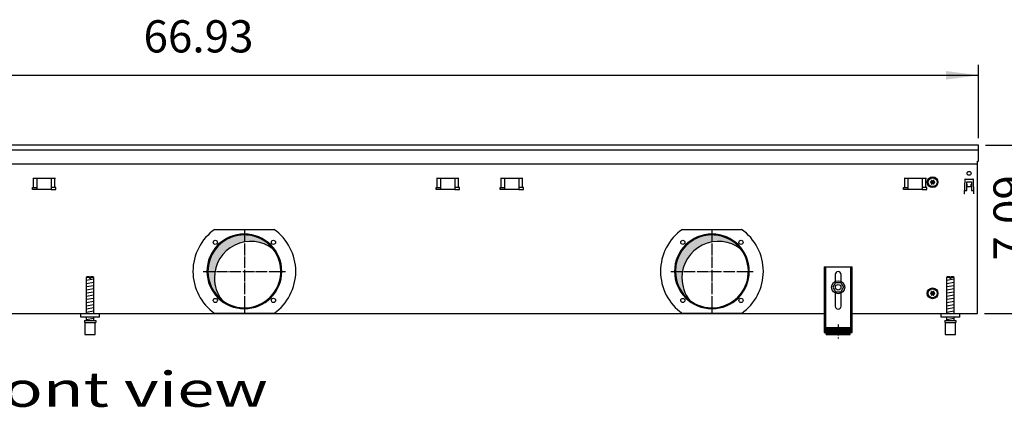
# Model space of a CAD drawing. Units: millimetres. Extents: x 6381 to 12964, y -10062 to -5590.
# Drawn here: x 7490 to 8543, y -7523 to -7099 of the extents above; entities that cross this region are included whole.
import ezdxf

# ---------------------------------------------------------------- set-up
doc = ezdxf.new("R2010")
doc.units = ezdxf.units.MM
doc.linetypes.add('DOT_CENTER', pattern=[14, 12, -1, 0, -1])
doc.layers.add('1', color=7, linetype='Continuous')
doc.styles.add('CONVERTER_11', font='txt.shx', dxfattribs={"width": 0.9})
doc.styles.add('CONVERTER_19', font='ARIAL.TTF', dxfattribs={"width": 1.3992})
doc.dimstyles.new('ME10_DIM_67', dxfattribs={"dimtxt": 34.50000000000002, "dimasz": 34.50000000000002, "dimexe": 11.25, "dimexo": 7.499999999999996, "dimgap": 13.5, "dimtad": 1, "dimlfac": 0.03937007874015748, "dimdsep": 46, "dimtxsty": 'CONVERTER_11', "dimsah": 1, "dimcen": 0.09, "dimclrd": 6, "dimclre": 6, "dimclrt": 3, "dimadec": 0, "dimazin": 0, "dimtfac": 1, "dimtdec": 4, "dimtix": 1, "dimtmove": 0, "dimatfit": 3, "dimfxl": 1, "dimtolj": 1, "dimtzin": 0, "dimarcsym": 0})
doc.dimstyles.new('ME10_DIM_70', dxfattribs={"dimtxt": 34.50000000000002, "dimasz": 34.50000000000002, "dimexe": 11.25, "dimexo": 7.499999999999996, "dimgap": 13.5, "dimtad": 1, "dimlfac": 0.03937007874015748, "dimdsep": 46, "dimtxsty": 'CONVERTER_11', "dimsah": 1, "dimcen": 0.09, "dimclrd": 6, "dimclre": 6, "dimclrt": 3, "dimadec": 0, "dimazin": 0, "dimtfac": 1, "dimtdec": 4, "dimtix": 1, "dimtmove": 0, "dimatfit": 3, "dimfxl": 1, "dimtolj": 1, "dimtzin": 0, "dimarcsym": 0})
pattern_1 = [(44.99999999999999, (-921.1165870187688, 177.868057014919), (-0.00128564869306645, 1.009293658750142e-19), [])]
pattern_2 = [(45, (0, 0), (-0.07071067811865474, 0.07071067811865475), [])]

# ---------------------------------------------------------------- blocks, each defined once
blk = doc.blocks.new('*D63')
at = {"layer": '1', "color": 6, "linetype": 'Continuous'}
for p, q in [((6815.560000000879, -7226.171105044341), (6815.560000000879, -7147.421105044343)), ((8515.559758681673, -7226.171105044341), (8515.559758681673, -7147.421105044343)), ((6815.560000000879, -7158.671105044343), (8515.559758681673, -7158.671105044343))]:
    blk.add_line(p, q, dxfattribs=at)
at = {"layer": '1', "color": 6}
for points in [[(6850.060000000879, -7154.129093877577), (6850.060000000879, -7163.213116211108), (6815.560000000879, -7158.671105044343)], [(8481.059758681673, -7163.213116211108), (8481.059758681673, -7154.129093877577), (8515.559758681673, -7158.671105044343)]]:
    blk.add_solid(points, dxfattribs=at)
at = {"layer": '1', "color": 3, "insert": (7622.713105147728, -7144.99597814079), "char_height": 34.50000000000002, "attachment_point": 7, "rotation": 0.00013888888888888892, "line_spacing_factor": 0.4545454545454545, "style": 'CONVERTER_11'}
blk.add_mtext('66.93', dxfattribs=at)
blk = doc.blocks.new('*D66')
at = {"layer": '1', "color": 6, "linetype": 'Continuous'}
for p, q in [((8523.059758681673, -7233.671105044341), (8601.809758681671, -7233.671105044341)), ((8590.559758681671, -7233.671105044341), (8590.559758681671, -7413.671105044341)), ((8522.059879341286, -7413.671105044341), (8601.809758681671, -7413.671105044341))]:
    blk.add_line(p, q, dxfattribs=at)
at = {"layer": '1', "color": 6}
for points in [[(8595.101769848436, -7268.171105044341), (8586.017747514907, -7268.171105044341), (8590.559758681671, -7233.671105044341)], [(8586.017747514907, -7379.171105044341), (8595.101769848436, -7379.171105044341), (8590.559758681671, -7413.671105044341)]]:
    blk.add_solid(points, dxfattribs=at)
at = {"layer": '1', "color": 3, "insert": (8576.884631778119, -7357.137694906092), "char_height": 34.50000000000002, "attachment_point": 7, "rotation": 90, "line_spacing_factor": 0.4545454545454545, "style": 'CONVERTER_11'}
blk.add_mtext('7.09', dxfattribs=at)

msp = doc.modelspace()

# ---------------------------------------------------------------- hatches: boundary and pattern name
at = {"layer": '1', "linetype": 'Continuous'}
h = msp.add_hatch(dxfattribs=at)
h.set_pattern_fill('_USER', color=6, scale=0.09999999999999999, angle=45, pattern_type=0)
h.set_pattern_definition(pattern_2)
edge = h.paths.add_edge_path()
edge.add_arc((8466.559879985078, -7270.643005453279), 0.9999999999971186, 225.2169940025331, 314.7830059980587)
edge.add_arc((8467.534879985076, -7271.482355506971), 0.3000000000029834, -34.4117257843871, 154.4117257855053, ccw=False)
edge.add_arc((8468.749278454248, -7271.907055248819), 1.000000000003928, 165.2169940016533, 254.7830059980999)
edge.add_arc((8468.509879985082, -7273.171105044352), 0.3000000000024213, -94.41359755620209, 94.41172578425937, ccw=False)
edge.add_arc((8468.749279622716, -7274.43515281599), 1.000001646208948, 105.2176179360921, 194.7831010377713)
edge.add_arc((8467.534879985076, -7274.85985458173), 0.2999999999910314, -154.41172578566193, 34.411725784530404, ccw=False)
edge.add_arc((8466.559879985078, -7275.699204635421), 1.000000000007369, 45.21699400194132, 134.7830059974669)
edge.add_arc((8465.584852652471, -7274.85983879229), 0.3000314713311099, 145.5541474772759, 334.411260624265, ccw=False)
edge.add_arc((8464.370481515914, -7274.435154839881), 1.000000000006026, 345.2277179320458, 434.7830059976976)
edge.add_arc((8464.60987998508, -7273.171105044352), 0.3000000000041343, 85.58827421435512, 274.4117257856984, ccw=False)
edge.add_arc((8464.370502240039, -7271.907019361581), 1.000029189839046, 285.21530858003, 374.7719531696778)
edge.add_arc((8465.58487998508, -7271.482355506971), 0.3000000000045489, 25.588274213294426, 214.4448824455297, ccw=False)
h = msp.add_hatch(dxfattribs=at)
h.set_pattern_fill('CUSTOM231', color=6, scale=0.0009090909090909091, angle=44.99999999999999, pattern_type=2)
h.set_pattern_definition(pattern_1)
edge = h.paths.add_edge_path()
edge.add_arc((7737.454170681712, -7375.565396160921), 39.00000000000951, 52.18075578146869, 180.0000000000147)
edge.add_arc((7737.454170681712, -7375.565396160921), 39, 180.0000000000147, 217.8192442185249)
edge.add_arc((7730.55987956514, -7368.671105044341), 39.00000000000819, 180.0000000000267, 232.18075578145698, ccw=False)
edge.add_arc((7730.55987956514, -7368.671105044341), 39.00000000000233, 37.819244218539495, 180.0000000000267, ccw=False)
h = msp.add_hatch(dxfattribs=at)
h.set_pattern_fill('CUSTOM232', color=6, scale=0.0009090909090909091, angle=44.99999999999999, pattern_type=2)
h.set_pattern_definition(pattern_1)
edge = h.paths.add_edge_path()
edge.add_arc((8237.45417068171, -7375.565396160921), 39.00000000000951, 52.18075578146869, 180.0000000000147)
edge.add_arc((8237.45417068171, -7375.565396160921), 39, 180.0000000000147, 217.8192442185249)
edge.add_arc((8230.559879565139, -7368.671105044341), 39.00000000000637, 180.0000000000267, 232.180755781458, ccw=False)
edge.add_arc((8230.559879565139, -7368.671105044341), 39.00000000000306, 37.819244218538586, 180.0000000000267, ccw=False)
h = msp.add_hatch(dxfattribs=at)
h.set_pattern_fill('_USER', color=6, scale=0.09999999999999999, angle=45, pattern_type=0)
h.set_pattern_definition(pattern_2)
edge = h.paths.add_edge_path()
edge.add_arc((8466.559879985078, -7389.643005453239), 0.9999999999971186, 225.2169940025331, 314.7830059980587)
edge.add_arc((8467.534879985076, -7390.482355506941), 0.3000000000034974, -34.411725784530404, 154.4117257837819, ccw=False)
edge.add_arc((8468.749278454248, -7390.907055248779), 1.000000000001143, 165.216994002258, 254.783005998264)
edge.add_arc((8468.509879985082, -7392.171105044319), 0.2999999999951669, -94.41359755630901, 94.41172578431292, ccw=False)
edge.add_arc((8468.749279622716, -7393.435152815961), 1.000001646220357, 105.2176179359143, 194.7831010371163)
edge.add_arc((8467.534879985076, -7393.8598545817), 0.2999999999914242, -154.41172578550515, 34.41172578610667, ccw=False)
edge.add_arc((8466.559879985078, -7394.699204635381), 0.9999999999996229, 45.21699400150082, 134.7830059979074)
edge.add_arc((8465.584852652471, -7393.859838792261), 0.3000314713372831, 145.5541474755571, 334.411260624265, ccw=False)
edge.add_arc((8464.370481515914, -7393.435154839852), 1.000000000003243, 345.2277179326504, 434.7830059978617)
edge.add_arc((8464.60987998508, -7392.171105044319), 0.3000000000005072, 85.58827421430158, 274.41172578580523, ccw=False)
edge.add_arc((8464.370502240039, -7390.907019361552), 1.000029189839046, 285.21530858003, 374.7719531698794)
edge.add_arc((8465.58487998508, -7390.482355506941), 0.3000000000088698, 25.58827421501769, 214.4448824451, ccw=False)
h = msp.add_hatch(dxfattribs=at)
h.set_pattern_fill('_USER', color=6, scale=0.01, angle=45, pattern_type=0)
h.set_pattern_definition([(45, (0, 0), (-0.007071067811865474, 0.007071067811865476), [])])
h.paths.add_polyline_path([(8352.559873511062, -7428.857879515992), (8378.559878924818, -7428.857879515992), (8378.559878924818, -7436.357881077653), (8352.559873511062, -7436.357881077653)])

# ---------------------------------------------------------------- linework, layer by layer
at = {"color": 1, "linetype": 'Continuous'}
for p, q in [((8350.559873094608, -7363.957866002413), (8380.559879341257, -7363.957866002413)), ((8350.559873094608, -7363.957866002413), (8350.559873094608, -7434.15788061955)), ((8380.559879341257, -7434.15788061955), (8380.559879341257, -7363.957866002413)), ((7562.55998169398, -7374.357868167921), (7561.559981485758, -7375.357868376141)), ((7561.559981485758, -7375.357868376141), (7561.559981485758, -7413.671103731482)), ((7564.959984633039, -7374.3578681695), (7562.55998169398, -7374.357868167921)), ((7564.959984633039, -7374.3578681695), (7564.959984633039, -7375.35786837772)), ((7568.559982943291, -7374.357868167921), (7566.159984882907, -7374.3578681695)), ((7566.159984882907, -7375.35786837772), (7566.159984882907, -7374.3578681695)), ((7569.559983151529, -7375.357868376141), (7568.559982943291, -7374.357868167921)), ((7569.559983151529, -7413.671105460009), (7569.559983151529, -7375.357868376141)), ((8362.637582913667, -7380.691791228961), (8359.786519205736, -7385.71222775858)), ((8362.359875551629, -7372.157866002402), (8362.359875551629, -7379.445352901901)), ((8362.637582913667, -7380.691791228961), (8368.41094034037, -7380.650666563022)), ((8368.41094034037, -7380.650666563022), (8371.333234059159, -7385.62997842671)), ((8368.759876884236, -7379.445351938692), (8368.759876884236, -7372.157866002402)), ((8482.559861034359, -7374.357868167921), (8481.559860826135, -7375.357868376141)), ((8481.559860826135, -7375.357868376141), (8481.559860826135, -7413.671103731482)), ((8484.959863973432, -7374.3578681695), (8482.559861034359, -7374.357868167921)), ((8484.959863973432, -7374.3578681695), (8484.959863973432, -7375.35786837772)), ((8488.559862283677, -7374.357868167921), (8486.1598642233, -7374.3578681695)), ((8486.1598642233, -7375.35786837772), (8486.1598642233, -7374.3578681695)), ((8489.559862491908, -7375.357868376141), (8488.559862283677, -7374.357868167921)), ((8489.559862491908, -7413.671105460009), (8489.559862491908, -7375.357868376141)), ((8359.786519205736, -7385.71222775858), (8362.708812924495, -7390.691539622279)), ((8362.708812924495, -7390.691539622279), (8368.482170351228, -7390.650414956341)), ((8371.333234059159, -7385.62997842671), (8368.482170351228, -7390.650414956341)), ((8362.359875551629, -7391.896857186781), (8362.359875551629, -7405.95787474771)), ((8368.759876884236, -7405.95787474771), (8368.759876884236, -7391.896858150001)), ((7555.559982675762, -7417.671105044359), (7555.559982675762, -7413.671105044359)), ((7575.5599868402, -7417.671105044359), (7555.559982675762, -7417.671105044359)), ((7559.559983508648, -7421.357877955899), (7571.559983567961, -7421.35787795252)), ((7559.559983508648, -7421.357877955899), (7559.559983508648, -7423.35787837235)), ((7561.559981485758, -7417.671105877253), (7561.559981485758, -7421.357878431172)), ((7569.559983151529, -7421.357877566901), (7569.559983151529, -7417.671105012982)), ((7571.559983567961, -7421.35787795252), (7571.559983567961, -7423.357878370771)), ((8475.559862016147, -7417.671105044359), (8475.559862016147, -7413.671105044359)), ((8495.559866180578, -7417.671105044359), (8475.559862016147, -7417.671105044359)), ((8479.55986284904, -7421.357877955899), (8491.559862908347, -7421.35787795252)), ((8479.55986284904, -7421.357877955899), (8479.55986284904, -7423.35787837235)), ((8481.559860826135, -7417.671105877253), (8481.559860826135, -7421.357878431172)), ((8489.559862491908, -7421.357877566901), (8489.559862491908, -7417.671105012982)), ((8491.559862908347, -7421.35787795252), (8491.559862908347, -7423.357878370771)), ((7559.559983508648, -7423.35787837235), (7560.059981173407, -7423.357878372211)), ((7560.059981173407, -7423.357878370771), (7560.059983612759, -7436.357881079231)), ((7571.059983463857, -7436.357881077653), (7571.059983463857, -7423.357878370771)), ((7571.059983463857, -7423.357878370771), (7571.559983567961, -7423.357878370771)), ((8352.559873511062, -7428.857879515992), (8378.559878924818, -7428.857879515992)), ((8352.559873511062, -7436.357881077653), (8352.559873511062, -7428.857879515992)), ((8378.559878924818, -7436.357881077653), (8378.559878924818, -7428.857879515992)), ((8479.55986284904, -7423.35787837235), (8480.0598605138, -7423.357878372211)), ((8480.0598605138, -7423.357878370771), (8480.059862953138, -7436.357881079231)), ((8491.05986280425, -7436.357881077653), (8491.05986280425, -7423.357878370771)), ((8491.05986280425, -7423.357878370771), (8491.559862908347, -7423.357878370771)), ((7560.059983612759, -7436.357881077653), (7571.059983463857, -7436.357881077653)), ((8350.559873094608, -7434.15788061955), (8352.559873511062, -7434.15788061955)), ((8352.559873511062, -7436.357881077653), (8378.559878924818, -7436.357881077653)), ((8378.559878924818, -7434.15788061955), (8380.559879341257, -7434.15788061955)), ((8480.059862953138, -7436.357881077653), (8491.05986280425, -7436.357881077653))]:
    msp.add_line(p, q, dxfattribs=at)
at = {"color": 6, "linetype": 'Continuous'}
for p, q in [((8352.059873406935, -7363.957866002413), (8352.059873406935, -7434.15788061955)), ((8379.05987902893, -7434.15788061955), (8379.05987902893, -7363.957866002413)), ((7564.959984633039, -7375.35786837772), (7561.559981485758, -7375.357868376141)), ((7564.959984633039, -7375.35786837772), (7564.959984633039, -7376.357868585939)), ((7566.159984882907, -7376.357868585939), (7564.959984633039, -7376.357868585939)), ((7569.559983151529, -7375.357868376141), (7566.159984882907, -7375.35786837772)), ((7566.159984882907, -7375.35786837772), (7566.159984882907, -7376.357868585939)), ((8484.959863973432, -7375.35786837772), (8481.559860826135, -7375.357868376141)), ((8484.959863973432, -7375.35786837772), (8484.959863973432, -7376.357868585939)), ((8486.1598642233, -7376.357868585939), (8484.959863973432, -7376.357868585939)), ((8489.559862491908, -7375.357868376141), (8486.1598642233, -7375.35786837772)), ((8486.1598642233, -7375.35786837772), (8486.1598642233, -7376.357868585939)), ((7560.059981173407, -7423.357878370771), (7571.059983463857, -7423.357878370771)), ((8350.559873094608, -7428.887515164642), (8352.059873406935, -7428.887515164642)), ((8379.05987902893, -7428.88751516465), (8380.559879341257, -7428.88751516465)), ((8480.0598605138, -7423.357878370771), (8491.05986280425, -7423.357878370771))]:
    msp.add_line(p, q, dxfattribs=at)
for centre, radius in [((8365.559877154927, -7385.671105044341), 7.000000000007276), ((8365.55987662531, -7385.671103501991), 3.000000624663009)]:
    msp.add_circle(centre, radius, dxfattribs=at)
for centre, radius, start, end in [((7730.55987956514, -7368.671105044341), 39.99999999997726, 0, 180), ((8230.559879565139, -7368.671105044341), 39.99999999997817, 0, 180), ((7730.55987956514, -7368.671105044341), 40, 180, 0), ((8230.559879565139, -7368.671105044341), 39.99999999999818, 180, 0)]:
    msp.add_arc(centre, radius, start, end, dxfattribs=at)
at = {"color": 2, "linetype": 'Continuous'}
for centre, radius, start, end in [((7730.55987956514, -7368.671105044341), 39.00000000000233, 37.8192442185395, 180.0000000000267), ((7737.454170681712, -7375.565396160921), 39.00000000000951, 52.18075578146869, 180.0000000000147), ((8230.559879565139, -7368.671105044341), 39.00000000000306, 37.81924421853869, 180.0000000000267), ((8237.45417068171, -7375.565396160921), 39.00000000000951, 52.18075578146869, 180.0000000000147), ((7730.55987956514, -7368.671105044341), 39.00000000000073, 232.180755781457, 37.8192442185395), ((8230.559879565139, -7368.671105044341), 39.00000000000018, 232.180755781458, 37.81924421853869), ((7730.55987956514, -7368.671105044341), 39.00000000000819, 180.0000000000267, 232.180755781457), ((8230.559879565139, -7368.671105044341), 39.00000000000637, 180.0000000000267, 232.180755781458), ((7737.454170681712, -7375.565396160921), 39, 180.0000000000147, 217.8192442185249), ((8237.45417068171, -7375.565396160921), 39, 180.0000000000147, 217.8192442185249)]:
    msp.add_arc(centre, radius, start, end, dxfattribs=at)
at = {"color": 1, "linetype": 'Continuous'}
for centre, radius, start, end in [((8365.559876217929, -7372.157866002402), 3.200000666293818, 90, 180), ((8365.559876217929, -7372.157866002402), 3.20000066630746, 0, 90), ((8365.559876217929, -7405.95787474771), 3.200000666300184, 180, 270), ((8365.559876217929, -7405.95787474771), 3.200000666300184, 270, 0)]:
    msp.add_arc(centre, radius, start, end, dxfattribs=at)
at = {"layer": '1', "color": 3, "linetype": 'Continuous'}
for p, q in [((8515.559758681673, -7233.671105044341), (6815.560000000879, -7233.671105044341)), ((8515.559758681673, -7250.669053831021), (8515.559758681673, -7233.671105044341)), ((8514.559879341286, -7413.671105044341), (8514.559879341286, -7250.669053831021)), ((8514.559879341286, -7250.669053831021), (8515.559758681673, -7250.669053831021)), ((6980.55988558793, -7413.671105044341), (8350.559873094608, -7413.671105044341)), ((8380.559879341257, -7413.671105044341), (8514.559879341286, -7413.671105044341))]:
    msp.add_line(p, q, dxfattribs=at)
at = {"layer": '1', "color": 1, "linetype": 'Continuous'}
for p, q in [((6815.560000000891, -7238.67050174643), (8515.559758681673, -7238.67050174643)), ((7575.560000000828, -7417.671105044341), (7575.5599868402, -7413.671105044359)), ((8495.559879341221, -7417.671105044341), (8495.559866180578, -7413.671105044359))]:
    msp.add_line(p, q, dxfattribs=at)
at = {"layer": '1', "color": 2, "linetype": 'Continuous'}
msp.add_line((6816.559879330897, -7253.66869185217), (8514.559879341286, -7253.66869185217), dxfattribs=at)
at = {"layer": '1', "color": 6, "linetype": 'Continuous'}
for p, q in [((7504.601300781391, -7268.92110456993), (7528.518458068917, -7268.92110456993)), ((7505.237696884463, -7278.931104625761), (7505.237696884463, -7268.921104625762)), ((7509.059879425092, -7280.931104941301), (7509.059879425092, -7268.92110456993)), ((7524.059879425092, -7268.92110456993), (7524.059879425092, -7280.931104941301)), ((7527.882061965852, -7278.931104625761), (7527.882061965852, -7268.921104625762)), ((7936.101301061427, -7268.92110456993), (7960.018458348947, -7268.92110456993)), ((7936.737697164485, -7278.931104625761), (7936.737697164485, -7268.921104625762)), ((7940.559879705122, -7280.931104941301), (7940.559879705122, -7268.92110456993)), ((7955.559879705122, -7268.92110456993), (7955.559879705122, -7280.931104941301)), ((7959.382062245882, -7278.931104625761), (7959.382062245882, -7268.921104625762)), ((8004.601300781391, -7268.92110456993), (8028.518458068917, -7268.92110456993)), ((8005.237696884463, -7278.931104625761), (8005.237696884463, -7268.921104625762)), ((8009.059879425092, -7280.931104941301), (8009.059879425092, -7268.92110456993)), ((8024.059879425092, -7268.92110456993), (8024.059879425092, -7280.931104941301)), ((8027.882061965852, -7278.931104625761), (8027.882061965852, -7268.921104625762)), ((8436.101301061419, -7268.921104569919), (8460.018458348946, -7268.921104569919)), ((8436.737697164484, -7278.93110462575), (8436.737697164484, -7268.921104625752)), ((8440.55987970512, -7280.93110494129), (8440.55987970512, -7268.921104569919)), ((8455.55987970512, -7268.921104569919), (8455.55987970512, -7280.93110494129)), ((8459.38206224588, -7278.93110462575), (8459.38206224588, -7268.921104625752)), ((8501.001767240115, -7270.39335154933), (8500.473857157922, -7285.510718374229)), ((8501.501461927459, -7269.910801998933), (8509.618296755027, -7269.910801998933)), ((8503.059882975416, -7272.671105000722), (8508.059875709281, -7272.671105000751)), ((8503.059882975373, -7281.921091558372), (8503.059882975416, -7272.671105000722)), ((8503.059882974318, -7275.336581683779), (8503.159882828986, -7275.336581683779)), ((8503.159882828986, -7275.336581683779), (8503.159882828986, -7277.66080199894)), ((8507.9598758535, -7275.336581683779), (8508.059875708168, -7275.336581683779)), ((8507.9598758535, -7277.66080199894), (8507.9598758535, -7275.336581683779)), ((8508.059875709281, -7272.671105000751), (8508.059875709238, -7281.92109155839)), ((8510.645901524593, -7285.510718374229), (8510.117991442377, -7270.39335154933)), ((7504.059879425157, -7280.931104941301), (7504.059879425157, -7278.931104625761)), ((7504.059879425157, -7278.931104625761), (7509.059879425092, -7278.931104625761)), ((7509.059879425092, -7280.931104941301), (7504.059879425157, -7280.931104941301)), ((7524.059879425092, -7280.931104941301), (7509.059879425092, -7280.931104941301)), ((7529.059879425157, -7278.931104625761), (7524.059879425092, -7278.931104625761)), ((7524.059879425092, -7280.931104941301), (7529.059879425157, -7280.931104941301)), ((7529.059879425157, -7280.931104941301), (7529.059879425157, -7278.931104625761)), ((7935.559879705194, -7280.931104941301), (7935.559879705194, -7278.931104625761)), ((7935.559879705194, -7278.931104625761), (7940.559879705122, -7278.931104625761)), ((7940.559879705122, -7280.931104941301), (7935.559879705194, -7280.931104941301)), ((7955.559879705122, -7280.931104941301), (7940.559879705122, -7280.931104941301)), ((7960.559879705194, -7278.931104625761), (7955.559879705122, -7278.931104625761)), ((7955.559879705122, -7280.931104941301), (7960.559879705194, -7280.931104941301)), ((7960.559879705194, -7280.931104941301), (7960.559879705194, -7278.931104625761)), ((8004.059879425157, -7278.931104625761), (8009.059879425092, -7278.931104625761)), ((8004.059879425157, -7280.931104941301), (8004.059879425157, -7278.931104625761)), ((8009.059879425092, -7280.931104941301), (8004.059879425157, -7280.931104941301)), ((8024.059879425092, -7280.931104941301), (8009.059879425092, -7280.931104941301)), ((8029.059879425157, -7278.931104625761), (8024.059879425092, -7278.931104625761)), ((8024.059879425092, -7280.931104941301), (8029.059879425157, -7280.931104941301)), ((8029.059879425157, -7280.931104941301), (8029.059879425157, -7278.931104625761)), ((8435.559879705193, -7278.93110462575), (8440.55987970512, -7278.93110462575)), ((8435.559879705193, -7280.93110494129), (8435.559879705193, -7278.93110462575)), ((8440.55987970512, -7280.93110494129), (8435.559879705193, -7280.93110494129)), ((8455.55987970512, -7280.93110494129), (8440.55987970512, -7280.93110494129)), ((8460.559879705193, -7278.93110462575), (8455.55987970512, -7278.93110462575)), ((8455.55987970512, -7280.93110494129), (8460.559879705193, -7280.93110494129)), ((8460.559879705193, -7280.93110494129), (8460.559879705193, -7278.93110462575)), ((8500.57385701259, -7285.510718374229), (8500.473857157922, -7285.510718374229)), ((8500.625742692893, -7281.921091558361), (8503.059882975373, -7281.921091558372)), ((8503.159882828986, -7277.66080199894), (8507.9598758535, -7277.66080199894)), ((8508.059875709238, -7281.92109155839), (8510.494016042925, -7281.92109155839)), ((8510.545901669917, -7285.510718374229), (8510.645901524593, -7285.510718374229)), ((7698.93710296345, -7323.671105044341), (7762.182656166821, -7323.671105044341)), ((8198.93710296345, -7323.671105044341), (8262.18265616682, -7323.671105044341)), ((7561.559981485758, -7378.116731944112), (7569.519983127059, -7376.790064733181)), ((7561.559981485758, -7381.528949660002), (7569.519983127059, -7380.20228244906)), ((8481.559860826135, -7378.116731944112), (8489.519862467438, -7376.790064733181)), ((8481.559860826135, -7381.528949660002), (8489.519862467438, -7380.20228244906)), ((7561.559981485758, -7384.941167375891), (7569.519983127059, -7383.614500164949)), ((7561.559981485758, -7388.353385091781), (7569.519983127059, -7387.026717880843)), ((7561.559981485758, -7391.76560280766), (7569.519983127059, -7390.438935596732)), ((8481.559860826135, -7384.941167375891), (8489.519862467438, -7383.614500164949)), ((8481.559860826135, -7388.353385091781), (8489.519862467438, -7387.026717880843)), ((8481.559860826135, -7391.76560280766), (8489.519862467438, -7390.438935596732)), ((7561.559981485758, -7395.177820523542), (7569.519983127059, -7393.851153312611)), ((7561.559981485758, -7398.590038239432), (7569.519983127059, -7397.26337102849)), ((7561.559981485758, -7402.002255955322), (7569.519983127059, -7400.67558874438)), ((8481.559860826135, -7395.177820523542), (8489.519862467438, -7393.851153312611)), ((8481.559860826135, -7398.590038239432), (8489.519862467438, -7397.26337102849)), ((8481.559860826135, -7402.002255955322), (8489.519862467438, -7400.67558874438)), ((7561.559981485758, -7405.414473671212), (7569.519983127059, -7404.087806460269)), ((7561.559981485758, -7408.82669138709), (7569.519983127059, -7407.500024176159)), ((7561.559981485758, -7412.238909102969), (7569.519983127059, -7410.912241892031)), ((8481.559860826135, -7405.414473671212), (8489.519862467438, -7404.087806460269)), ((8481.559860826135, -7408.82669138709), (8489.519862467438, -7407.500024176159)), ((8481.559860826135, -7412.238909102969), (8489.519862467438, -7410.912241892031)), ((7561.559981485758, -7420.177824895411), (7569.519983127059, -7418.851157684479)), ((7762.18268755929, -7413.671105044341), (7698.937096514856, -7413.671105044341)), ((8262.182687559289, -7413.671105044341), (8198.937096514856, -7413.671105044341)), ((8481.559860826135, -7420.177824895411), (8489.519862467438, -7418.851157684479))]:
    msp.add_line(p, q, dxfattribs=at)
at = {"layer": '1', "color": 6, "linetype": 'DOT_CENTER'}
for p, q in [((7730.55987956514, -7324.69151320761), (7730.55987956514, -7412.650696881072)), ((8230.559879565139, -7324.69151320761), (8230.559879565139, -7412.650696881072)), ((7686.580287728409, -7368.671105044341), (7774.53947140187, -7368.671105044341)), ((8186.580287728409, -7368.671105044341), (8274.53947140187, -7368.671105044341)), ((8365.559876217856, -7425.393868739171), (8365.559876217856, -7440.393871862492))]:
    msp.add_line(p, q, dxfattribs=at)
at = {"layer": '1', "color": 6, "linetype": 'Continuous'}
for centre, radius in [((8505.55987934125, -7263.671105044341), 2.099996948250919), ((8466.559879985085, -7273.171105044359), 5.75), ((8466.55987998507, -7273.171105044319), 4.749999999898137), ((7699.447181192926, -7337.558406672131), 2.240910499095662), ((7761.672577937353, -7337.558406672131), 2.240910630287544), ((8199.447181192925, -7337.558406672131), 2.240910499096572), ((8261.672577937352, -7337.558406672131), 2.240910630287544), ((8466.559879985085, -7392.17110504433), 5.75), ((8466.55987998507, -7392.17110504429), 4.749999999898137), ((7699.447181192926, -7399.783803416551), 2.24091947179113), ((7761.672577937353, -7399.783803416551), 2.25), ((8199.447181192925, -7399.783803416551), 2.24091947179113), ((8261.672577937352, -7399.783803416551), 2.25)]:
    msp.add_circle(centre, radius, dxfattribs=at)
at = {"layer": '1', "color": 250, "linetype": 'Continuous'}
for centre, radius, start, end in [((8464.60987998508, -7273.171105044352), 0.3000000000041343, 85.58827421435508, 274.4117257856984), ((8464.370502240039, -7271.907019361581), 1.000029189839046, 285.21530858003, 14.77195316967784), ((8464.370481515914, -7274.435154839881), 1.000000000006026, 345.2277179320458, 74.7830059976976), ((8465.584852652471, -7274.85983879229), 0.3000314713311099, 145.5541474772759, 334.411260624265), ((8465.58487998508, -7271.482355506971), 0.3000000000045489, 25.58827421329439, 214.4448824455297), ((8466.559879985078, -7270.643005453279), 0.9999999999971186, 225.2169940025331, 314.7830059980587), ((8466.559879985078, -7275.699204635421), 1.000000000007369, 45.21699400194132, 134.7830059974669), ((8467.534879985076, -7271.482355506971), 0.3000000000029834, 325.5882742156129, 154.4117257855053), ((8467.534879985076, -7274.85985458173), 0.2999999999910314, 205.5882742143381, 34.41172578453039), ((8468.749278454248, -7271.907055248819), 1.000000000003928, 165.2169940016533, 254.7830059980999), ((8468.749279622716, -7274.43515281599), 1.000001646208948, 105.2176179360921, 194.7831010377713), ((8468.509879985082, -7273.171105044352), 0.3000000000024213, 265.586402443798, 94.41172578425945), ((8464.370502240039, -7390.907019361552), 1.000029189839046, 285.21530858003, 14.77195316987938), ((8465.58487998508, -7390.482355506941), 0.3000000000088698, 25.58827421501769, 214.4448824451), ((8466.559879985078, -7389.643005453239), 0.9999999999971186, 225.2169940025331, 314.7830059980587), ((8467.534879985076, -7390.482355506941), 0.3000000000034974, 325.5882742154696, 154.411725783782), ((8468.749278454248, -7390.907055248779), 1.000000000001143, 165.216994002258, 254.783005998264), ((8464.60987998508, -7392.171105044319), 0.3000000000005072, 85.58827421430163, 274.4117257858052), ((8464.370481515914, -7393.435154839852), 1.000000000003243, 345.2277179326504, 74.78300599786175), ((8465.584852652471, -7393.859838792261), 0.3000314713372831, 145.5541474755571, 334.411260624265), ((8466.559879985078, -7394.699204635381), 0.9999999999996229, 45.21699400150082, 134.7830059979074), ((8467.534879985076, -7393.8598545817), 0.2999999999914242, 205.5882742144947, 34.41172578610671), ((8468.749279622716, -7393.435152815961), 1.000001646220357, 105.2176179359143, 194.7831010371163), ((8468.509879985082, -7392.171105044319), 0.2999999999951669, 265.586402443691, 94.41172578431289)]:
    msp.add_arc(centre, radius, start, end, dxfattribs=at)
at = {"layer": '1', "color": 6, "linetype": 'Continuous'}
for centre, radius, start, end in [((8501.501461927459, -7270.410801272312), 0.4999992733792169, 90, 178.0000000012751), ((8509.618296755027, -7270.410801272312), 0.49999927339814, 1.999999998695821, 90), ((7730.573944211429, -7368.671107311162), 55.00808966110075, 125.1087858821497, 234.8912059072359), ((7730.530644143147, -7368.671105044341), 55.01681438566616, 305.1217119542985, 54.87828804570145), ((8230.573944211428, -7368.671107311162), 55.00808966110075, 125.1087858821497, 234.8912059072359), ((8230.530644143146, -7368.671105044341), 55.01681438566616, 305.1217119542985, 54.87828804570145)]:
    msp.add_arc(centre, radius, start, end, dxfattribs=at)

# ---------------------------------------------------------------- texts
at = {"layer": '1', "color": 3, "style": 'CONVERTER_19', "width": 1.3992}
msp.add_text('Vorderansicht  /  Front view', height=37.50000000000002, dxfattribs=at).set_placement((6843.985394438309, -7513.677319420041))

# ---------------------------------------------------------------- dimensions: what is measured, and where the dimension line sits
at = {"layer": '1'}
dim = msp.add_linear_dim(base=(6815.560000000879, -7158.671105044343), p1=(8515.559758681673, -7233.671105044341), p2=(6815.560000000879, -7233.671105044341), dimstyle='ME10_DIM_67', dxfattribs=at)
dim.commit()
dim.dimension.update_dxf_attribs({"geometry": '*D63', "text_midpoint": (7665.559879341276, -7132.036587277846), "text_rotation": 0.0001388888888888889})
dim = msp.add_linear_dim(base=(8590.559758681671, -7233.671105044341), p1=(8514.559879341286, -7413.671105044341), p2=(8515.559758681673, -7233.671105044341), angle=90, dimstyle='ME10_DIM_70', dxfattribs=at)
dim.commit()
dim.dimension.update_dxf_attribs({"geometry": '*D66', "text_midpoint": (8563.925240915174, -7323.671105044341), "text_rotation": 90})

doc.saveas('drawing.dxf')
